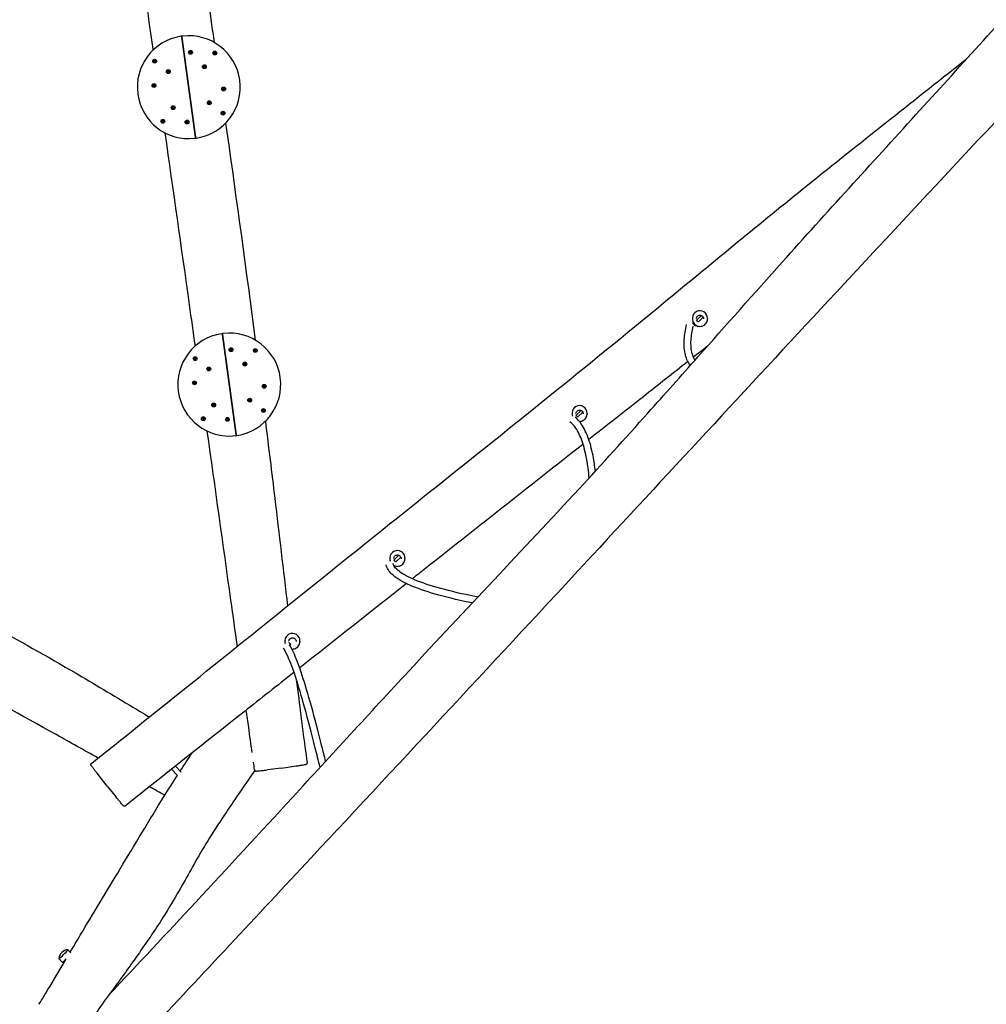
# Model space of a CAD drawing. Units: millimetres. Extents: x -20766 to -7265, y -6914 to 3274.
# Drawn here: x -14997 to -12743, y -5032 to -2735 of the extents above; entities that cross this region are included whole.
import ezdxf

# ---------------------------------------------------------------- set-up
doc = ezdxf.new("R2010")
doc.units = ezdxf.units.MM
doc.layers.add('SW_Toestellen', color=2, linetype='Continuous')

msp = doc.modelspace()

# ---------------------------------------------------------------- linework, layer by layer
at = {"layer": 'SW_Toestellen'}
for p, q in [((-14587.1, -3009.4), (-14619, -2775.6)), ((-14619, -2775.6), (-14587.1, -3009.4)), ((-13428.5, -3430.6), (-13428.6, -3432.4)), ((-13427.3, -3439.5), (-13427.4, -3439.5)), ((-13407.6, -3424.9), (-13418.8, -3435.6)), ((-13403.3, -3429.1), (-13414.7, -3439.9)), ((-13393.5, -3431.9), (-13393.6, -3433.8)), ((-14492.7, -3703), (-14524.5, -3469.2)), ((-14524.5, -3469.2), (-14492.7, -3703)), ((-13688.4, -3646.4), (-13699.6, -3657.1)), ((-13684.1, -3650.6), (-13695.5, -3661.4)), ((-13709.2, -3652.1), (-13709.3, -3653.9)), ((-13674.3, -3653.4), (-13674.3, -3655.2)), ((-14134, -3990), (-14134.1, -3991.8)), ((-14113.2, -3984.3), (-14124.4, -3994.9)), ((-14108.8, -3988.5), (-14120.2, -3999.3)), ((-14099, -3991.3), (-14099.1, -3993.1)), ((-14378.7, -4183.1), (-14378.8, -4184.9)), ((-14343.8, -4184.4), (-14343.8, -4186.2)), ((-14620.5, -4490), (-14633.9, -4475.9)), ((-14386.8, -4480.7), (-14352.6, -4475.7)), ((-14793.3, -4522.9), (-14816.7, -4492.8)), ((-14629.2, -4498.2), (-14643.4, -4483.4)), ((-14386.8, -4480.7), (-14420.6, -4484.9)), ((-14793.3, -4522.9), (-14772.7, -4548.1)), ((-14884.8, -4904.3), (-14878, -4911.3)), ((-14906.4, -4925.1), (-14898.4, -4933.4)), ((-14894.9, -4934.1), (-14898.4, -4933.4)), ((-14792.1, -5013.6), (-14792.2, -5013.5))]:
    msp.add_line(p, q, dxfattribs=at)
for centre in [(-14599, -2811.2), (-14542.5, -2812.9), (-14682.7, -2832), (-14566.7, -2844.8), (-14650.8, -2856.2), (-14684.3, -2888.5), (-14521.8, -2896.6), (-14639.4, -2940.3), (-14555.3, -2928.8), (-14523.4, -2953.1), (-14663.6, -2972.1), (-14607.1, -2973.8), (-14504.6, -3504.8), (-14448.1, -3506.5), (-14588.2, -3525.5), (-14472.3, -3538.3), (-14556.4, -3549.7), (-14589.9, -3582), (-14427.3, -3590.1), (-14460.9, -3622.4), (-14544.9, -3633.8), (-14429, -3646.6), (-14569.2, -3665.7), (-14512.7, -3667.4)]:
    msp.add_circle(centre, 4.45, dxfattribs=at)
for centre, radius, start, end in [((-14603.1, -2892.5), 120, 98.7243, 276.782), ((-14603.1, -2892.5), 120, 96.782, 98.7243), ((-14621, -2775.9), 2, 7.7532, 98.7243), ((-14617, -2775.4), 2, 96.782, 187.7532), ((-14603.1, -2892.5), 120, 278.7243, 96.782), ((-14608.2, -2807.5), 8.2, 333.7039, 341.8024), ((-14600.2, -2811.4), 0.712, 153.7039, 221.8024), ((-14606.9, -2817.4), 8.2, 33.7039, 41.8024), ((-14599.8, -2810.2), 0.712, 93.7039, 161.8024), ((-14599.5, -2812.4), 0.712, 213.7039, 281.8024), ((-14600.3, -2801.3), 8.2, 273.7039, 281.8024), ((-14597.6, -2821.1), 8.2, 93.7039, 101.8024), ((-14598.5, -2810.1), 0.712, 33.7039, 101.8024), ((-14598.2, -2812.2), 0.712, 273.7039, 341.8024), ((-14591.1, -2805.1), 8.2, 213.7039, 221.8024), ((-14589.7, -2815), 8.2, 153.7039, 161.8024), ((-14597.7, -2811.1), 0.712, 333.7039, 41.8024), ((-14543.8, -2812.8), 0.712, 138.7039, 206.8024), ((-14551.7, -2816.8), 8.2, 18.7039, 26.8024), ((-14550.5, -2806.9), 8.2, 318.7039, 326.8024), ((-14543.3, -2813.9), 0.712, 198.7039, 266.8024), ((-14543, -2811.8), 0.712, 78.7039, 146.8024), ((-14543.8, -2822.8), 8.2, 78.7039, 86.8024), ((-14541.3, -2803), 8.2, 258.7039, 266.8024), ((-14542, -2814.1), 0.712, 258.7039, 326.8024), ((-14541.8, -2811.9), 0.712, 18.7039, 86.8024), ((-14534.6, -2819), 8.2, 138.7039, 146.8024), ((-14533.3, -2809.1), 8.2, 198.7039, 206.8024), ((-14541.3, -2813.1), 0.712, 318.7039, 26.8024), ((-14692.6, -2830.7), 8.2, 348.7039, 356.8024), ((-14683.8, -2832.5), 0.712, 168.7039, 236.8024), ((-14683.7, -2831.2), 0.712, 108.7039, 176.8024), ((-14688.7, -2840), 8.2, 48.7039, 56.8024), ((-14686.5, -2822.8), 8.2, 288.7039, 296.8024), ((-14682.8, -2833.3), 0.712, 228.7039, 296.8024), ((-14682.5, -2830.8), 0.712, 48.7039, 116.8024), ((-14678.8, -2841.2), 8.2, 108.7039, 116.8024), ((-14676.6, -2824.1), 8.2, 228.7039, 236.8024), ((-14681.7, -2832.8), 0.712, 288.7039, 356.8024), ((-14681.5, -2831.5), 0.712, 348.7039, 56.8024), ((-14672.8, -2833.3), 8.2, 168.7039, 176.8024), ((-14568, -2844.6), 0.712, 138.7039, 206.8024), ((-14575.9, -2848.6), 8.2, 18.7039, 26.8024), ((-14574.7, -2838.7), 8.2, 318.7039, 326.8024), ((-14567.5, -2845.8), 0.712, 198.7039, 266.8024), ((-14567.2, -2843.6), 0.712, 78.7039, 146.8024), ((-14568, -2854.7), 8.2, 78.7039, 86.8024), ((-14565.5, -2834.9), 8.2, 258.7039, 266.8024), ((-14566.3, -2845.9), 0.712, 258.7039, 326.8024), ((-14566, -2843.8), 0.712, 18.7039, 86.8024), ((-14558.8, -2850.8), 8.2, 138.7039, 146.8024), ((-14557.5, -2840.9), 8.2, 198.7039, 206.8024), ((-14565.5, -2844.9), 0.712, 318.7039, 26.8024), ((-14660.7, -2855), 8.2, 348.7039, 356.8024), ((-14652, -2856.7), 0.712, 168.7039, 236.8024), ((-14651.8, -2855.5), 0.712, 108.7039, 176.8024), ((-14656.9, -2864.2), 8.2, 48.7039, 56.8024), ((-14654.7, -2847), 8.2, 288.7039, 296.8024), ((-14651, -2857.5), 0.712, 228.7039, 296.8024), ((-14650.7, -2855), 0.712, 48.7039, 116.8024), ((-14647, -2865.4), 8.2, 108.7039, 116.8024), ((-14644.8, -2848.3), 8.2, 228.7039, 236.8024), ((-14649.8, -2857), 0.712, 288.7039, 356.8024), ((-14649.7, -2855.7), 0.712, 348.7039, 56.8024), ((-14640.9, -2857.5), 8.2, 168.7039, 176.8024), ((-14685.5, -2888), 0.712, 123.7039, 191.8024), ((-14694.2, -2889.8), 8.2, 3.7039, 11.8024), ((-14685.3, -2889.2), 0.712, 183.7039, 251.8024), ((-14690.5, -2880.6), 8.2, 303.7039, 311.8024), ((-14688.1, -2897.7), 8.2, 63.7039, 71.8024), ((-14684.5, -2887.2), 0.712, 63.7039, 131.8024), ((-14684.2, -2889.7), 0.712, 243.7039, 311.8024), ((-14680.6, -2879.2), 8.2, 243.7039, 251.8024), ((-14678.2, -2896.4), 8.2, 123.7039, 131.8024), ((-14683.4, -2887.7), 0.712, 3.7039, 71.8024), ((-14683.2, -2888.9), 0.712, 303.7039, 11.8024), ((-14674.5, -2887.1), 8.2, 183.7039, 191.8024), ((-14522.9, -2896.1), 0.712, 123.7039, 191.8024), ((-14531.7, -2897.9), 8.2, 3.7039, 11.8024), ((-14522.8, -2897.4), 0.712, 183.7039, 251.8024), ((-14527.9, -2888.7), 8.2, 303.7039, 311.8024), ((-14525.5, -2905.8), 8.2, 63.7039, 71.8024), ((-14521.9, -2895.4), 0.712, 63.7039, 131.8024), ((-14521.6, -2897.8), 0.712, 243.7039, 311.8024), ((-14518, -2887.4), 8.2, 243.7039, 251.8024), ((-14515.6, -2904.5), 8.2, 123.7039, 131.8024), ((-14520.8, -2895.8), 0.712, 3.7039, 71.8024), ((-14520.6, -2897.1), 0.712, 303.7039, 11.8024), ((-14511.9, -2895.3), 8.2, 183.7039, 191.8024), ((-14647.3, -2934.3), 8.2, 318.7039, 326.8024), ((-14639.9, -2939.1), 0.712, 78.7039, 146.8024), ((-14638.1, -2930.4), 8.2, 258.7039, 266.8024), ((-14638.6, -2939.3), 0.712, 18.7039, 86.8024), ((-14630.2, -2936.4), 8.2, 198.7039, 206.8024), ((-14565.2, -2927.6), 8.2, 348.7039, 356.8024), ((-14556.5, -2929.3), 0.712, 168.7039, 236.8024), ((-14556.3, -2928.1), 0.712, 108.7039, 176.8024), ((-14561.3, -2936.8), 8.2, 48.7039, 56.8024), ((-14559.2, -2919.6), 8.2, 288.7039, 296.8024), ((-14555.4, -2930.1), 0.712, 228.7039, 296.8024), ((-14555.1, -2927.6), 0.712, 48.7039, 116.8024), ((-14551.4, -2938.1), 8.2, 108.7039, 116.8024), ((-14549.2, -2920.9), 8.2, 228.7039, 236.8024), ((-14554.3, -2929.6), 0.712, 288.7039, 356.8024), ((-14554.1, -2928.4), 0.712, 348.7039, 56.8024), ((-14545.4, -2930.1), 8.2, 168.7039, 176.8024), ((-14640.6, -2940.1), 0.712, 138.7039, 206.8024), ((-14648.6, -2944.2), 8.2, 18.7039, 26.8024), ((-14640.1, -2941.3), 0.712, 198.7039, 266.8024), ((-14640.6, -2950.2), 8.2, 78.7039, 86.8024), ((-14638.9, -2941.5), 0.712, 258.7039, 326.8024), ((-14631.4, -2946.3), 8.2, 138.7039, 146.8024), ((-14638.1, -2940.5), 0.712, 318.7039, 26.8024), ((-14533.4, -2951.8), 8.2, 348.7039, 356.8024), ((-14524.6, -2953.5), 0.712, 168.7039, 236.8024), ((-14524.5, -2952.3), 0.712, 108.7039, 176.8024), ((-14529.5, -2961), 8.2, 48.7039, 56.8024), ((-14527.3, -2943.9), 8.2, 288.7039, 296.8024), ((-14523.6, -2954.3), 0.712, 228.7039, 296.8024), ((-14523.3, -2951.8), 0.712, 48.7039, 116.8024), ((-14519.6, -2962.3), 8.2, 108.7039, 116.8024), ((-14517.4, -2945.1), 8.2, 228.7039, 236.8024), ((-14522.4, -2953.8), 0.712, 288.7039, 356.8024), ((-14522.3, -2952.6), 0.712, 348.7039, 56.8024), ((-14513.5, -2954.3), 8.2, 168.7039, 176.8024), ((-14664.8, -2972), 0.712, 138.7039, 206.8024), ((-14672.8, -2976), 8.2, 18.7039, 26.8024), ((-14671.5, -2966.1), 8.2, 318.7039, 326.8024), ((-14664.3, -2973.1), 0.712, 198.7039, 266.8024), ((-14664.1, -2971), 0.712, 78.7039, 146.8024), ((-14664.8, -2982), 8.2, 78.7039, 86.8024), ((-14662.3, -2962.2), 8.2, 258.7039, 266.8024), ((-14663.1, -2973.3), 0.712, 258.7039, 326.8024), ((-14662.8, -2971.1), 0.712, 18.7039, 86.8024), ((-14655.6, -2978.2), 8.2, 138.7039, 146.8024), ((-14654.4, -2968.3), 8.2, 198.7039, 206.8024), ((-14662.3, -2972.3), 0.712, 318.7039, 26.8024), ((-14608.4, -2974), 0.712, 153.7039, 221.8024), ((-14616.4, -2970), 8.2, 333.7039, 341.8024), ((-14615, -2979.9), 8.2, 33.7039, 41.8024), ((-14607.9, -2972.8), 0.712, 93.7039, 161.8024), ((-14607.6, -2975), 0.712, 213.7039, 281.8024), ((-14608.5, -2963.9), 8.2, 273.7039, 281.8024), ((-14605.8, -2983.7), 8.2, 93.7039, 101.8024), ((-14606.6, -2972.7), 0.712, 33.7039, 101.8024), ((-14606.4, -2974.8), 0.712, 273.7039, 341.8024), ((-14599.2, -2967.7), 8.2, 213.7039, 221.8024), ((-14597.9, -2977.6), 8.2, 153.7039, 161.8024), ((-14605.9, -2973.7), 0.712, 333.7039, 41.8024), ((-14589.1, -3009.7), 2, 276.782, 7.7532), ((-14603.1, -2892.5), 120, 276.782, 278.7243), ((-14585.2, -3009.2), 2, 187.7532, 278.7243), ((-14508.6, -3586.1), 120, 98.7243, 276.782), ((-14508.6, -3586.1), 120, 96.782, 98.7243), ((-14526.5, -3469.4), 2, 7.7532, 98.7243), ((-14522.6, -3468.9), 2, 96.782, 187.7532), ((-14508.6, -3586.1), 120, 278.7243, 96.782), ((-14505.8, -3504.9), 0.712, 153.7039, 221.8024), ((-14513.8, -3501), 8.2, 333.7039, 341.8024), ((-14512.5, -3510.9), 8.2, 33.7039, 41.8024), ((-14505.3, -3503.8), 0.712, 93.7039, 161.8024), ((-14505, -3505.9), 0.712, 213.7039, 281.8024), ((-14505.9, -3494.9), 8.2, 273.7039, 281.8024), ((-14503.2, -3514.7), 8.2, 93.7039, 101.8024), ((-14504.1, -3503.6), 0.712, 33.7039, 101.8024), ((-14503.8, -3505.8), 0.712, 273.7039, 341.8024), ((-14496.7, -3498.7), 8.2, 213.7039, 221.8024), ((-14495.3, -3508.5), 8.2, 153.7039, 161.8024), ((-14503.3, -3504.6), 0.712, 333.7039, 41.8024), ((-14449.4, -3506.3), 0.712, 138.7039, 206.8024), ((-14457.3, -3510.3), 8.2, 18.7039, 26.8024), ((-14456.1, -3500.4), 8.2, 318.7039, 326.8024), ((-14448.9, -3507.5), 0.712, 198.7039, 266.8024), ((-14448.6, -3505.3), 0.712, 78.7039, 146.8024), ((-14449.4, -3516.4), 8.2, 78.7039, 86.8024), ((-14446.8, -3496.6), 8.2, 258.7039, 266.8024), ((-14447.6, -3507.6), 0.712, 258.7039, 326.8024), ((-14447.3, -3505.5), 0.712, 18.7039, 86.8024), ((-14440.2, -3512.5), 8.2, 138.7039, 146.8024), ((-14438.9, -3502.6), 8.2, 198.7039, 206.8024), ((-14446.9, -3506.6), 0.712, 318.7039, 26.8024), ((-14598.1, -3524.3), 8.2, 348.7039, 356.8024), ((-14589.4, -3526), 0.712, 168.7039, 236.8024), ((-14589.2, -3524.8), 0.712, 108.7039, 176.8024), ((-14594.3, -3533.5), 8.2, 48.7039, 56.8024), ((-14592.1, -3516.3), 8.2, 288.7039, 296.8024), ((-14588.4, -3526.8), 0.712, 228.7039, 296.8024), ((-14588.1, -3524.3), 0.712, 48.7039, 116.8024), ((-14584.4, -3534.7), 8.2, 108.7039, 116.8024), ((-14582.2, -3517.6), 8.2, 228.7039, 236.8024), ((-14587.2, -3526.3), 0.712, 288.7039, 356.8024), ((-14587.1, -3525), 0.712, 348.7039, 56.8024), ((-14578.3, -3526.8), 8.2, 168.7039, 176.8024), ((-14472.8, -3537.1), 0.712, 78.7039, 146.8024), ((-14471.1, -3528.4), 8.2, 258.7039, 266.8024), ((-14566.3, -3548.5), 8.2, 348.7039, 356.8024), ((-14557.6, -3550.2), 0.712, 168.7039, 236.8024), ((-14557.4, -3549), 0.712, 108.7039, 176.8024), ((-14562.4, -3557.7), 8.2, 48.7039, 56.8024), ((-14560.3, -3540.5), 8.2, 288.7039, 296.8024), ((-14556.5, -3551), 0.712, 228.7039, 296.8024), ((-14556.2, -3548.5), 0.712, 48.7039, 116.8024), ((-14552.5, -3558.9), 8.2, 108.7039, 116.8024), ((-14550.3, -3541.8), 8.2, 228.7039, 236.8024), ((-14555.4, -3550.5), 0.712, 288.7039, 356.8024), ((-14555.2, -3549.3), 0.712, 348.7039, 56.8024), ((-14546.5, -3551), 8.2, 168.7039, 176.8024), ((-14473.6, -3538.1), 0.712, 138.7039, 206.8024), ((-14481.5, -3542.2), 8.2, 18.7039, 26.8024), ((-14480.3, -3532.3), 8.2, 318.7039, 326.8024), ((-14473.1, -3539.3), 0.712, 198.7039, 266.8024), ((-14473.6, -3548.2), 8.2, 78.7039, 86.8024), ((-14471.8, -3539.5), 0.712, 258.7039, 326.8024), ((-14471.6, -3537.3), 0.712, 18.7039, 86.8024), ((-14464.4, -3544.3), 8.2, 138.7039, 146.8024), ((-14463.1, -3534.4), 8.2, 198.7039, 206.8024), ((-14471.1, -3538.5), 0.712, 318.7039, 26.8024), ((-14591.1, -3581.5), 0.712, 123.7039, 191.8024), ((-14599.8, -3583.3), 8.2, 3.7039, 11.8024), ((-14596, -3574.1), 8.2, 303.7039, 311.8024), ((-14590.1, -3580.7), 0.712, 63.7039, 131.8024), ((-14586.1, -3572.8), 8.2, 243.7039, 251.8024), ((-14588.9, -3581.2), 0.712, 3.7039, 71.8024), ((-14588.8, -3582.5), 0.712, 303.7039, 11.8024), ((-14580, -3580.6), 8.2, 183.7039, 191.8024), ((-14590.9, -3582.8), 0.712, 183.7039, 251.8024), ((-14593.7, -3591.2), 8.2, 63.7039, 71.8024), ((-14589.8, -3583.2), 0.712, 243.7039, 311.8024), ((-14583.8, -3589.9), 8.2, 123.7039, 131.8024), ((-14428.5, -3589.7), 0.712, 123.7039, 191.8024), ((-14437.2, -3591.5), 8.2, 3.7039, 11.8024), ((-14428.3, -3590.9), 0.712, 183.7039, 251.8024), ((-14433.4, -3582.2), 8.2, 303.7039, 311.8024), ((-14431.1, -3599.4), 8.2, 63.7039, 71.8024), ((-14427.5, -3588.9), 0.712, 63.7039, 131.8024), ((-14427.2, -3591.4), 0.712, 243.7039, 311.8024), ((-14423.6, -3580.9), 8.2, 243.7039, 251.8024), ((-14421.2, -3598), 8.2, 123.7039, 131.8024), ((-14426.3, -3589.4), 0.712, 3.7039, 71.8024), ((-14426.2, -3590.6), 0.712, 303.7039, 11.8024), ((-14417.4, -3588.8), 8.2, 183.7039, 191.8024), ((-14470.8, -3621.1), 8.2, 348.7039, 356.8024), ((-14462, -3622.9), 0.712, 168.7039, 236.8024), ((-14461.9, -3621.6), 0.712, 108.7039, 176.8024), ((-14466.9, -3630.3), 8.2, 48.7039, 56.8024), ((-14464.7, -3613.2), 8.2, 288.7039, 296.8024), ((-14461, -3623.6), 0.712, 228.7039, 296.8024), ((-14460.7, -3621.1), 0.712, 48.7039, 116.8024), ((-14457, -3631.6), 8.2, 108.7039, 116.8024), ((-14454.8, -3614.4), 8.2, 228.7039, 236.8024), ((-14459.9, -3623.1), 0.712, 288.7039, 356.8024), ((-14459.7, -3621.9), 0.712, 348.7039, 56.8024), ((-14451, -3623.6), 8.2, 168.7039, 176.8024), ((-14546.2, -3633.7), 0.712, 138.7039, 206.8024), ((-14554.1, -3637.7), 8.2, 18.7039, 26.8024), ((-14552.9, -3627.8), 8.2, 318.7039, 326.8024), ((-14545.7, -3634.8), 0.712, 198.7039, 266.8024), ((-14545.4, -3632.7), 0.712, 78.7039, 146.8024), ((-14546.2, -3643.7), 8.2, 78.7039, 86.8024), ((-14543.7, -3623.9), 8.2, 258.7039, 266.8024), ((-14544.5, -3635), 0.712, 258.7039, 326.8024), ((-14544.2, -3632.8), 0.712, 18.7039, 86.8024), ((-14537, -3639.9), 8.2, 138.7039, 146.8024), ((-14535.7, -3630), 8.2, 198.7039, 206.8024), ((-14543.7, -3634), 0.712, 318.7039, 26.8024), ((-14438.9, -3645.3), 8.2, 348.7039, 356.8024), ((-14430.2, -3647.1), 0.712, 168.7039, 236.8024), ((-14430, -3645.8), 0.712, 108.7039, 176.8024), ((-14435.1, -3654.5), 8.2, 48.7039, 56.8024), ((-14432.9, -3637.4), 8.2, 288.7039, 296.8024), ((-14429.2, -3647.8), 0.712, 228.7039, 296.8024), ((-14428.9, -3645.3), 0.712, 48.7039, 116.8024), ((-14425.2, -3655.8), 8.2, 108.7039, 116.8024), ((-14423, -3638.6), 8.2, 228.7039, 236.8024), ((-14428, -3647.3), 0.712, 288.7039, 356.8024), ((-14427.9, -3646.1), 0.712, 348.7039, 56.8024), ((-14419.1, -3647.8), 8.2, 168.7039, 176.8024), ((-14570.4, -3665.5), 0.712, 138.7039, 206.8024), ((-14578.4, -3669.5), 8.2, 18.7039, 26.8024), ((-14577.1, -3659.6), 8.2, 318.7039, 326.8024), ((-14569.9, -3666.7), 0.712, 198.7039, 266.8024), ((-14569.6, -3664.5), 0.712, 78.7039, 146.8024), ((-14570.4, -3675.6), 8.2, 78.7039, 86.8024), ((-14567.9, -3655.8), 8.2, 258.7039, 266.8024), ((-14568.7, -3666.8), 0.712, 258.7039, 326.8024), ((-14568.4, -3664.7), 0.712, 18.7039, 86.8024), ((-14561.2, -3671.7), 8.2, 138.7039, 146.8024), ((-14559.9, -3661.8), 8.2, 198.7039, 206.8024), ((-14567.9, -3665.8), 0.712, 318.7039, 26.8024), ((-14513.9, -3667.5), 0.712, 153.7039, 221.8024), ((-14521.9, -3663.6), 8.2, 333.7039, 341.8024), ((-14520.6, -3673.5), 8.2, 33.7039, 41.8024), ((-14513.5, -3666.4), 0.712, 93.7039, 161.8024), ((-14513.2, -3668.5), 0.712, 213.7039, 281.8024), ((-14514, -3657.5), 8.2, 273.7039, 281.8024), ((-14511.4, -3677.2), 8.2, 93.7039, 101.8024), ((-14512.2, -3666.2), 0.712, 33.7039, 101.8024), ((-14511.9, -3668.3), 0.712, 273.7039, 341.8024), ((-14504.8, -3661.2), 8.2, 213.7039, 221.8024), ((-14503.5, -3671.1), 8.2, 153.7039, 161.8024), ((-14511.5, -3667.2), 0.712, 333.7039, 41.8024), ((-14494.7, -3703.2), 2, 276.782, 7.7532), ((-14508.6, -3586.1), 120, 276.782, 278.7243), ((-14490.7, -3702.7), 2, 187.7532, 278.7243), ((-14883.3, -4927.4), 23.2, 93.7865, 173.9864)]:
    msp.add_arc(centre, radius, start, end, dxfattribs=at)
for centre, major_axis, ratio, start_param, end_param in [((-13411, -3431.3), (17.5, -0.7), 0.994741, 0, 3.141593), ((-13425.3, -3445.8), (-2.28, 2.4), 0.073567, 0.143691, 2.997901), ((-13423.2, -3443.9), (-4.14, 4.35), 0.073567, 6.283179, 6.779925), ((-13691.7, -3652.7), (17.5, -0.7), 0.994741, 0, 3.141593), ((-14116.5, -3990.6), (17.5, -0.7), 0.994741, 0, 3.141593), ((-14361.3, -4183.8), (17.5, -0.7), 0.994741, 0, 3.141593), ((-14895.6, -4914.7), (10.8, 10.4), 0.071259, 3.057171, 6.367607), ((-14887.6, -4923), (-10.8, -10.4), 0.071259, 0, 1.380883), ((-14885.5, -4925.1), (-9.37, -9.01), 0.071259, 0.047645, 0.487375)]:
    msp.add_ellipse(centre, major_axis=major_axis, ratio=ratio, start_param=start_param, end_param=end_param, dxfattribs=at)
for points, knots in [([(-11718.2, -1901.1), (-11741, -1925.2), (-11763.8, -1949.4), (-11854.7, -2046), (-11922.8, -2118.6), (-12150.7, -2361.9), (-12310.3, -2532.8), (-12678.3, -2926), (-12886.4, -3148.3), (-13283.6, -3575.7), (-13473.1, -3780.5), (-13880.5, -4220.4), (-14099, -4455.3), (-14444.6, -4825.8), (-14571.6, -4961.8), (-14698.7, -5097.7)], [0, 0, 0, 0, 10.000006, 10.000006, 40.000105, 40.000105, 110.450919, 110.450919, 202.220577, 202.220577, 286.384348, 286.384348, 383.129106, 383.129106, 439.275579, 439.275579, 439.275579, 439.275579]), ([(-14789.2, -5009.5), (-14721.4, -4937.6), (-14653.9, -4865.5), (-14511.3, -4711.9), (-14436.3, -4630.5), (-14271, -4450.7), (-14180.8, -4352.4), (-13958.9, -4112.3), (-13825.1, -3971.9), (-13638.9, -3770.8), (-13585.6, -3711.9), (-13493.6, -3609.1), (-13454.7, -3565.4), (-13350.3, -3447.8), (-13284.9, -3374), (-13115.8, -3185.1), (-13011.4, -3070.9), (-12808.6, -2848.1), (-12710.2, -2739.4), (-12482.7, -2488.5), (-12353.2, -2346.6), (-12184.2, -2167.8), (-12147, -2128.7), (-12109.7, -2089.6)], [10.275803, 10.275803, 10.275803, 10.275803, 40.001691, 40.001691, 73.430835, 73.430835, 113.71538, 113.71538, 172.089781, 172.089781, 195.967738, 195.967738, 213.635325, 213.635325, 243.422942, 243.422942, 290.171025, 290.171025, 334.490235, 334.490235, 392.456071, 392.456071, 408.757501, 408.757501, 408.757501, 408.757501]), ([(-14614.6, -2285.8), (-14612.4, -2302.1), (-14610.1, -2318.5), (-14589.2, -2470.2), (-14570.1, -2605.5), (-14548.5, -2756.5), (-14546.2, -2772.3), (-14544, -2788.1)], [139.069198, 139.069198, 139.069198, 139.069198, 144.018505, 144.018505, 185.018, 185.018, 189.803309, 189.803309, 189.803309, 189.803309]), ([(-14685.9, -2805.7), (-14686, -2804.9), (-14686.1, -2804), (-14710.1, -2636.8), (-14733.4, -2470.2), (-14756.2, -2303.6)], [169.647427, 169.647427, 169.647427, 169.647427, 169.895419, 169.895419, 220.341326, 220.341326, 220.341326, 220.341326]), ([(-14830.5, -4469.8), (-14804.4, -4449), (-14778.3, -4428.2), (-14674.2, -4345), (-14596.3, -4282.3), (-14354.8, -4087.9), (-14191.2, -3956.2), (-13849.4, -3683.3), (-13672.1, -3541), (-13388.5, -3307.1), (-13280.3, -3217.7), (-13050.9, -3032.8), (-12929.7, -2937.4), (-12801.8, -2836.2), (-12794.9, -2830.6), (-12787.9, -2825.1)], [0, 0, 0, 0, 10.00001, 10.00001, 40.000084, 40.000084, 103.011461, 103.011461, 171.206946, 171.206946, 213.333831, 213.333831, 259.61401, 259.61401, 262.289529, 262.289529, 262.289529, 262.289529]), ([(-14517.2, -2976.3), (-14516.2, -2983.4), (-14515.2, -2990.4), (-14491.4, -3158.9), (-14469.1, -3320.4), (-14448.4, -3482.3)], [208.837165, 208.837165, 208.837165, 208.837165, 210.967991, 210.967991, 259.922855, 259.922855, 259.922855, 259.922855]), ([(-14587.8, -3495.9), (-14592.3, -3463.9), (-14596.8, -3432), (-14620.1, -3266.4), (-14639.1, -3132.8), (-14658.1, -2999.1)], [99.922654, 99.922654, 99.922654, 99.922654, 109.605816, 109.605816, 150.102081, 150.102081, 150.102081, 150.102081]), ([(-13428.6, -3432.4), (-13428.6, -3434.3), (-13428.4, -3436.1), (-13427.4, -3439.7), (-13426.5, -3441.4), (-13424.4, -3444.5), (-13423.1, -3445.8), (-13420.2, -3448.1), (-13418.5, -3449), (-13415, -3450.2), (-13413.1, -3450.5), (-13409.4, -3450.5), (-13407.5, -3450.2), (-13403.9, -3449.1), (-13402.2, -3448.3), (-13399.2, -3446.1), (-13397.9, -3444.7), (-13395.7, -3441.7), (-13394.9, -3440), (-13393.9, -3436.8), (-13393.6, -3435.3), (-13393.6, -3433.8)], [0.769461, 0.769461, 0.769461, 0.769461, 1.089096, 1.089096, 1.408804, 1.408804, 1.728702, 1.728702, 2.048828, 2.048828, 2.36913, 2.36913, 2.68949, 2.68949, 3.009768, 3.009768, 3.329853, 3.329853, 3.649711, 3.649711, 3.911054, 3.911054, 3.911054, 3.911054]), ([(-13427.4, -3439.6), (-13427.6, -3440), (-13427.7, -3440.4), (-13427.8, -3441.2), (-13427.8, -3441.5), (-13427.8, -3442.1), (-13427.8, -3442.3), (-13427.7, -3442.7), (-13427.7, -3442.9), (-13427.6, -3443.2), (-13427.6, -3443.3), (-13427.5, -3443.5)], [4.1995754, 4.1995754, 4.1995754, 4.1995754, 4.2214387, 4.2214387, 4.2433021, 4.2433021, 4.2651654, 4.2651654, 4.2870287, 4.2870287, 4.3088921, 4.3088921, 4.3088921, 4.3088921]), ([(-13419.5, -3432.3), (-13419.5, -3431.4), (-13419.3, -3430.5), (-13418.7, -3428.8), (-13418.2, -3428), (-13417.1, -3426.6), (-13416.4, -3426), (-13414.9, -3425), (-13414, -3424.7), (-13412.3, -3424.2), (-13411.4, -3424.2), (-13409.6, -3424.3), (-13408.7, -3424.5), (-13407, -3425.2), (-13406.2, -3425.6), (-13404.8, -3426.8), (-13404.2, -3427.5), (-13403.3, -3429), (-13403, -3429.9), (-13402.6, -3431.5), (-13402.5, -3432.2), (-13402.6, -3432.9)], [5.513724, 5.513724, 5.513724, 5.513724, 5.836322, 5.836322, 6.158379, 6.158379, 6.479064, 6.479064, 6.798147, 6.798147, 7.116032, 7.116032, 7.433537, 7.433537, 7.751602, 7.751602, 8.07098, 8.07098, 8.39196, 8.39196, 8.655317, 8.655317, 8.655317, 8.655317]), ([(-13414.7, -3439.9), (-13414.7, -3439.9), (-13414.8, -3439.9), (-13415.1, -3439.9), (-13415.3, -3439.8), (-13415.8, -3439.6), (-13416, -3439.4), (-13416.6, -3439), (-13416.9, -3438.7), (-13417.4, -3438.1), (-13417.7, -3437.8), (-13418.1, -3437.2), (-13418.3, -3436.9), (-13418.6, -3436.4), (-13418.7, -3436.1), (-13418.8, -3435.7), (-13418.9, -3435.6), (-13418.9, -3435.6), (-13418.8, -3435.6), (-13418.8, -3435.6)], [0.0171207, 0.0171207, 0.0171207, 0.0171207, 0.1141114, 0.1141114, 0.2282227, 0.2282227, 0.3422666, 0.3422666, 0.4563105, 0.4563105, 0.5703544, 0.5703544, 0.6843983, 0.6843983, 0.7985097, 0.7985097, 0.9126211, 0.9126211, 0.9379502, 0.9379502, 0.9379502, 0.9379502]), ([(-13433.9, -3541.9), (-13438.8, -3534.7), (-13442.4, -3526.6), (-13447.6, -3506.6), (-13448.5, -3494.4), (-13447.1, -3470.1), (-13445.3, -3458.5), (-13442.3, -3446)], [1.50946258, 1.50946258, 1.50946258, 1.50946258, 1.53902647, 1.53902647, 1.57549889, 1.57549889, 1.60488867, 1.60488867, 1.60488867, 1.60488867]), ([(-13422.8, -3529.4), (-13425.6, -3524.7), (-13427.7, -3519.5), (-13431.6, -3504.6), (-13432.5, -3494), (-13431.2, -3472.2), (-13429.5, -3461.5), (-13426.8, -3449.9)], [1.5153206, 1.5153206, 1.5153206, 1.5153206, 1.53902647, 1.53902647, 1.57549889, 1.57549889, 1.60469682, 1.60469682, 1.60469682, 1.60469682]), ([(-13423, -3448.2), (-13422.9, -3448.3), (-13422.8, -3448.3), (-13422.5, -3448.4), (-13422.3, -3448.4), (-13421.9, -3448.5), (-13421.6, -3448.5), (-13421.1, -3448.6), (-13420.8, -3448.6), (-13420.1, -3448.5), (-13419.8, -3448.4), (-13419.5, -3448.4)], [0.879917, 0.879917, 0.879917, 0.879917, 0.9017803, 0.9017803, 0.9236437, 0.9236437, 0.945507, 0.945507, 0.9673703, 0.9673703, 0.9833134, 0.9833134, 0.9833134, 0.9833134]), ([(-13439.3, -3532.6), (-13473.9, -3559.8), (-13508.5, -3587.1), (-13585.4, -3647.7), (-13627.8, -3681.1), (-13670.2, -3714.5)], [211.980533, 211.980533, 211.980533, 211.980533, 225.199746, 225.199746, 241.395492, 241.395492, 241.395492, 241.395492]), ([(-13700.3, -3653.8), (-13700.3, -3652.9), (-13700.1, -3652), (-13699.4, -3650.3), (-13699, -3649.5), (-13697.8, -3648.1), (-13697.1, -3647.5), (-13695.6, -3646.5), (-13694.8, -3646.2), (-13693, -3645.7), (-13692.1, -3645.6), (-13690.3, -3645.8), (-13689.4, -3646), (-13687.7, -3646.6), (-13687, -3647.1), (-13685.6, -3648.3), (-13685, -3649), (-13684.1, -3650.5), (-13683.7, -3651.4), (-13683.3, -3653), (-13683.3, -3653.7), (-13683.3, -3654.4)], [5.513724, 5.513724, 5.513724, 5.513724, 5.836322, 5.836322, 6.158379, 6.158379, 6.479064, 6.479064, 6.798147, 6.798147, 7.116032, 7.116032, 7.433537, 7.433537, 7.751602, 7.751602, 8.07098, 8.07098, 8.39196, 8.39196, 8.655317, 8.655317, 8.655317, 8.655317]), ([(-14424.5, -3671.6), (-14417.1, -3731.5), (-14409.8, -3791.4), (-14392.5, -3935), (-14382.7, -4018.7), (-14372.8, -4102.4)], [279.009908, 279.009908, 279.009908, 279.009908, 297.111905, 297.111905, 322.395396, 322.395396, 322.395396, 322.395396]), ([(-13669.4, -3803.7), (-13670.8, -3788.2), (-13672.7, -3773.9), (-13678, -3744.7), (-13681.6, -3730.4), (-13690.2, -3706.1), (-13695.1, -3696), (-13704.8, -3681.6), (-13709.4, -3676.6), (-13714.3, -3672.8)], [1.5160301, 1.5160301, 1.5160301, 1.5160301, 1.5445946, 1.5445946, 1.5804223, 1.5804223, 1.61625, 1.61625, 1.6445604, 1.6445604, 1.6445604, 1.6445604]), ([(-13709.3, -3653.9), (-13709.4, -3655.8), (-13709.1, -3657.6), (-13708.6, -3659.6), (-13708.5, -3659.7), (-13708.5, -3659.9)], [0.769461, 0.769461, 0.769461, 0.769461, 1.0890959, 1.0890959, 1.1155953, 1.1155953, 1.1155953, 1.1155953]), ([(-13655, -3788), (-13656.2, -3777.4), (-13657.6, -3767.5), (-13662.3, -3741.2), (-13666.1, -3726.1), (-13675.4, -3699.7), (-13680.9, -3688.4), (-13691.8, -3672.3), (-13696.9, -3666.5), (-13702.4, -3661.8)], [1.5247811, 1.5247811, 1.5247811, 1.5247811, 1.5445946, 1.5445946, 1.5804223, 1.5804223, 1.61625, 1.61625, 1.6416093, 1.6416093, 1.6416093, 1.6416093]), ([(-13695.5, -3661.4), (-13695.5, -3661.4), (-13695.6, -3661.4), (-13695.8, -3661.3), (-13696, -3661.3), (-13696.5, -3661), (-13696.8, -3660.9), (-13697.4, -3660.4), (-13697.7, -3660.2), (-13698.2, -3659.6), (-13698.5, -3659.3), (-13698.9, -3658.7), (-13699.1, -3658.4), (-13699.3, -3657.8), (-13699.4, -3657.6), (-13699.6, -3657.2), (-13699.6, -3657.1), (-13699.6, -3657.1), (-13699.6, -3657.1), (-13699.6, -3657)], [0.0171207, 0.0171207, 0.0171207, 0.0171207, 0.1141114, 0.1141114, 0.2282227, 0.2282227, 0.3422666, 0.3422666, 0.4563105, 0.4563105, 0.5703544, 0.5703544, 0.6843983, 0.6843983, 0.7985097, 0.7985097, 0.9126211, 0.9126211, 0.9379502, 0.9379502, 0.9379502, 0.9379502]), ([(-13692.5, -3672), (-13692.3, -3672), (-13692.1, -3672), (-13690.1, -3672), (-13688.2, -3671.7), (-13684.7, -3670.6), (-13683, -3669.7), (-13680, -3667.5), (-13678.6, -3666.2), (-13676.5, -3663.2), (-13675.6, -3661.5), (-13674.6, -3658.3), (-13674.4, -3656.8), (-13674.3, -3655.2)], [2.33897, 2.33897, 2.33897, 2.33897, 2.36913, 2.36913, 2.68949, 2.68949, 3.009768, 3.009768, 3.329853, 3.329853, 3.649711, 3.649711, 3.911054, 3.911054, 3.911054, 3.911054]), ([(-15915.6, -3676.1), (-15903.6, -3682.8), (-15891.5, -3689.5), (-15811.3, -3734.2), (-15743.2, -3772.3), (-15579.9, -3864.2), (-15484.9, -3918.4), (-15316.4, -4011.8), (-15242.8, -4051.6), (-15131.7, -4111.3), (-15094, -4131.5), (-14988.2, -4189.2), (-14920.4, -4227.5), (-14807.4, -4293.9), (-14761.8, -4321.2), (-14709.3, -4353), (-14702.3, -4357.4), (-14695.2, -4361.7)], [36.231744, 36.231744, 36.231744, 36.231744, 40.382832, 40.382832, 63.775387, 63.775387, 96.64441, 96.64441, 121.678045, 121.678045, 134.528922, 134.528922, 157.890935, 157.890935, 173.82836, 173.82836, 176.319759, 176.319759, 176.319759, 176.319759]), ([(-14489.8, -4196.6), (-14494.8, -4160.7), (-14499.8, -4124.9), (-14523.2, -3957.6), (-14541.5, -3826.1), (-14560, -3694.5)], [29.137014, 29.137014, 29.137014, 29.137014, 40.000069, 40.000069, 79.858202, 79.858202, 79.858202, 79.858202]), ([(-13683.6, -3725.1), (-13809.8, -3824.5), (-13935.9, -3924.1), (-14068.5, -4028.8), (-14075.1, -4034), (-14081.7, -4039.2)], [243.099977, 243.099977, 243.099977, 243.099977, 291.307429, 291.307429, 293.814858, 293.814858, 293.814858, 293.814858]), ([(-14814.6, -4457.2), (-14847.2, -4439), (-14879.8, -4420.8), (-14992.7, -4357.9), (-15073.1, -4313.1), (-15240.3, -4221.2), (-15327.2, -4174.1), (-15481.5, -4087.6), (-15549.3, -4048.8), (-15680.4, -3974.4), (-15743.8, -3938.9), (-15865.4, -3871.7), (-15923.4, -3839.8), (-16008.6, -3793.2), (-16035.6, -3778.5), (-16062.7, -3763.8)], [28.811787, 28.811787, 28.811787, 28.811787, 40.003476, 40.003476, 67.615683, 67.615683, 97.242753, 97.242753, 120.712825, 120.712825, 142.54969, 142.54969, 162.411107, 162.411107, 171.655259, 171.655259, 171.655259, 171.655259]), ([(-14134.1, -3991.8), (-14134.1, -3993.7), (-14133.9, -3995.5), (-14133.3, -3997.6), (-14133.2, -3998), (-14133.1, -3998.3)], [0.769461, 0.769461, 0.769461, 0.769461, 1.0890959, 1.0890959, 1.148358, 1.148358, 1.148358, 1.148358]), ([(-14125.7, -4007.3), (-14124.6, -4008), (-14123.4, -4008.5), (-14120.5, -4009.5), (-14118.6, -4009.9), (-14114.9, -4009.9), (-14113, -4009.6), (-14109.4, -4008.5), (-14107.8, -4007.6), (-14104.7, -4005.4), (-14103.4, -4004.1), (-14101.2, -4001.1), (-14100.4, -3999.4), (-14099.4, -3996.2), (-14099.1, -3994.6), (-14099.1, -3993.1)], [1.828599, 1.828599, 1.828599, 1.828599, 2.048828, 2.048828, 2.36913, 2.36913, 2.68949, 2.68949, 3.009768, 3.009768, 3.329853, 3.329853, 3.649711, 3.649711, 3.911054, 3.911054, 3.911054, 3.911054]), ([(-14125.1, -3991.7), (-14125, -3990.8), (-14124.8, -3989.9), (-14124.2, -3988.2), (-14123.7, -3987.4), (-14122.6, -3986), (-14121.9, -3985.4), (-14120.4, -3984.4), (-14119.5, -3984.1), (-14117.8, -3983.6), (-14116.9, -3983.5), (-14115.1, -3983.7), (-14114.2, -3983.9), (-14112.5, -3984.5), (-14111.7, -3985), (-14110.4, -3986.2), (-14109.8, -3986.9), (-14108.8, -3988.4), (-14108.5, -3989.2), (-14108.1, -3990.8), (-14108, -3991.6), (-14108.1, -3992.3)], [5.513724, 5.513724, 5.513724, 5.513724, 5.836322, 5.836322, 6.158379, 6.158379, 6.479064, 6.479064, 6.798147, 6.798147, 7.116032, 7.116032, 7.433537, 7.433537, 7.751602, 7.751602, 8.07098, 8.07098, 8.39196, 8.39196, 8.655317, 8.655317, 8.655317, 8.655317]), ([(-14120.2, -3999.3), (-14120.2, -3999.3), (-14120.3, -3999.3), (-14120.6, -3999.2), (-14120.8, -3999.2), (-14121.3, -3998.9), (-14121.6, -3998.8), (-14122.1, -3998.3), (-14122.4, -3998.1), (-14123, -3997.5), (-14123.2, -3997.2), (-14123.7, -3996.6), (-14123.8, -3996.3), (-14124.1, -3995.7), (-14124.2, -3995.5), (-14124.3, -3995.1), (-14124.4, -3995), (-14124.4, -3994.9), (-14124.4, -3994.9), (-14124.4, -3994.9)], [0.0171207, 0.0171207, 0.0171207, 0.0171207, 0.1141114, 0.1141114, 0.2282227, 0.2282227, 0.3422666, 0.3422666, 0.4563105, 0.4563105, 0.5703544, 0.5703544, 0.6843983, 0.6843983, 0.7985097, 0.7985097, 0.9126211, 0.9126211, 0.9379502, 0.9379502, 0.9379502, 0.9379502]), ([(-13942, -4095.4), (-13948.1, -4094.2), (-13954, -4093), (-13989, -4085.5), (-14014.7, -4079.1), (-14059.2, -4065.7), (-14077.9, -4058.7), (-14108.7, -4044.1), (-14120.7, -4036.6), (-14136.3, -4021.6), (-14141.1, -4014.3), (-14143.2, -4006.4)], [1.3032544, 1.3032544, 1.3032544, 1.3032544, 1.3154147, 1.3154147, 1.3766781, 1.3766781, 1.4379415, 1.4379415, 1.4992049, 1.4992049, 1.5479608, 1.5479608, 1.5479608, 1.5479608]), ([(-13929.1, -4081.7), (-13938.6, -4079.8), (-13947.7, -4078), (-13985.3, -4070), (-14010.6, -4063.6), (-14054, -4050.5), (-14072.1, -4043.8), (-14100.8, -4030.2), (-14111.5, -4023.2), (-14123.1, -4012), (-14126, -4007.6), (-14127.3, -4003.6)], [1.2967358, 1.2967358, 1.2967358, 1.2967358, 1.3154147, 1.3154147, 1.3766781, 1.3766781, 1.4379415, 1.4379415, 1.4992049, 1.4992049, 1.5431481, 1.5431481, 1.5431481, 1.5431481]), ([(-14369.8, -4184.8), (-14369.8, -4183.9), (-14369.6, -4183), (-14368.9, -4181.3), (-14368.5, -4180.5), (-14367.3, -4179.1), (-14366.7, -4178.5), (-14365.1, -4177.5), (-14364.3, -4177.2), (-14362.5, -4176.7), (-14361.6, -4176.6), (-14359.8, -4176.8), (-14358.9, -4177), (-14357.3, -4177.6), (-14356.5, -4178.1), (-14355.1, -4179.3), (-14354.5, -4180), (-14353.6, -4181.5), (-14353.2, -4182.4), (-14352.9, -4184), (-14352.8, -4184.7), (-14352.8, -4185.4)], [5.513724, 5.513724, 5.513724, 5.513724, 5.836322, 5.836322, 6.158379, 6.158379, 6.479064, 6.479064, 6.798147, 6.798147, 7.116032, 7.116032, 7.433537, 7.433537, 7.751602, 7.751602, 8.07098, 8.07098, 8.39196, 8.39196, 8.655317, 8.655317, 8.655317, 8.655317]), ([(-14297.1, -4479), (-14300.8, -4463.3), (-14304.5, -4448.3), (-14316.8, -4399), (-14324.9, -4367.9), (-14340.1, -4313.1), (-14347.2, -4289.4), (-14360.2, -4249.7), (-14366.1, -4233.7), (-14375.7, -4212), (-14379.5, -4204.8), (-14382.6, -4200.6)], [1.3265613, 1.3265613, 1.3265613, 1.3265613, 1.354585, 1.354585, 1.4222116, 1.4222116, 1.4898382, 1.4898382, 1.5574648, 1.5574648, 1.6119407, 1.6119407, 1.6119407, 1.6119407]), ([(-14365, -4192.4), (-14365, -4192.4), (-14365, -4192.4), (-14365.3, -4192.4), (-14365.5, -4192.3), (-14366, -4192), (-14366.3, -4191.9), (-14366.9, -4191.4), (-14367.2, -4191.2), (-14367.7, -4190.6), (-14368, -4190.3), (-14368.4, -4189.7), (-14368.6, -4189.4), (-14368.8, -4188.8), (-14368.9, -4188.6), (-14369.1, -4188.2), (-14369.1, -4188.1), (-14369.1, -4188), (-14369.1, -4188.1), (-14368.9, -4188.3), (-14368.8, -4188.5), (-14368.6, -4188.9), (-14368.4, -4189.2), (-14367.9, -4189.7), (-14367.7, -4190), (-14367.2, -4190.6), (-14366.9, -4190.8), (-14366.3, -4191.3), (-14366, -4191.6), (-14365.5, -4191.9), (-14365.3, -4192), (-14365, -4192.3), (-14365, -4192.3), (-14365, -4192.4)], [0, 0, 0, 0, 0.114111, 0.114111, 0.228223, 0.228223, 0.342267, 0.342267, 0.456311, 0.456311, 0.570354, 0.570354, 0.684398, 0.684398, 0.79851, 0.79851, 0.912621, 0.912621, 1.026732, 1.026732, 1.140844, 1.140844, 1.254888, 1.254888, 1.368932, 1.368932, 1.482975, 1.482975, 1.597019, 1.597019, 1.711131, 1.711131, 1.825242, 1.825242, 1.825242, 1.825242]), ([(-14284, -4464.8), (-14286.9, -4452.8), (-14289.8, -4441.2), (-14301.3, -4395.1), (-14309.4, -4363.8), (-14324.8, -4308.6), (-14331.9, -4284.7), (-14345.1, -4244.4), (-14351.2, -4228), (-14360.8, -4206.1), (-14364.6, -4198.8), (-14368.3, -4193.2)], [1.3328262, 1.3328262, 1.3328262, 1.3328262, 1.354585, 1.354585, 1.4222116, 1.4222116, 1.4898382, 1.4898382, 1.5574648, 1.5574648, 1.6061209, 1.6061209, 1.6061209, 1.6061209]), ([(-14362.6, -4202.9), (-14362.2, -4203), (-14361.9, -4203), (-14359.6, -4203), (-14357.7, -4202.7), (-14354.2, -4201.6), (-14352.5, -4200.7), (-14349.5, -4198.5), (-14348.2, -4197.2), (-14346, -4194.2), (-14345.1, -4192.5), (-14344.1, -4189.3), (-14343.9, -4187.8), (-14343.8, -4186.2)], [2.305134, 2.305134, 2.305134, 2.305134, 2.36913, 2.36913, 2.68949, 2.68949, 3.009768, 3.009768, 3.329853, 3.329853, 3.649711, 3.649711, 3.911054, 3.911054, 3.911054, 3.911054]), ([(-14357.8, -4257.4), (-14396.5, -4288), (-14435.2, -4318.6), (-14566.5, -4422.5), (-14658.9, -4495.7), (-14751.4, -4569.1)], [329.00616, 329.00616, 329.00616, 329.00616, 343.818673, 343.818673, 379.214379, 379.214379, 379.214379, 379.214379]), ([(-14352.3, -4273.8), (-14350.5, -4288.7), (-14348.6, -4303.7), (-14340.6, -4368.7), (-14334.1, -4418.5), (-14326.9, -4468.3)], [339.652289, 339.652289, 339.652289, 339.652289, 344.183414, 344.183414, 359.2909, 359.2909, 359.2909, 359.2909]), ([(-14455.3, -4444.4), (-14458, -4424.9), (-14460.7, -4405.4), (-14465.3, -4372.4), (-14467.2, -4358.9), (-14469.1, -4345.4)], [4.099982, 4.099982, 4.099982, 4.099982, 10.000001, 10.000001, 14.103058, 14.103058, 14.103058, 14.103058]), ([(-14816.7, -4492.8), (-14817.6, -4491.6), (-14818.5, -4490.4), (-14820.3, -4488.2), (-14821.1, -4487.1), (-14822.7, -4485), (-14823.5, -4484.1), (-14824.9, -4482.3), (-14825.5, -4481.4), (-14826.7, -4479.8), (-14827.3, -4479.1), (-14828.7, -4477.2), (-14829.5, -4476.2), (-14830.5, -4474.7), (-14830.8, -4474.3), (-14831.2, -4473.7), (-14831.3, -4473.6), (-14831.4, -4473.2), (-14831.5, -4473.1), (-14831.5, -4472.9), (-14831.6, -4472.8), (-14831.6, -4472.5), (-14831.6, -4472.2), (-14831.6, -4471.6), (-14831.5, -4471.3), (-14831.2, -4470.6), (-14831, -4470.3), (-14830.7, -4469.9), (-14830.6, -4469.9), (-14830.5, -4469.8)], [10.712925, 10.712925, 10.712925, 10.712925, 11.290825, 11.290825, 11.868725, 11.868725, 12.446625, 12.446625, 13.024525, 13.024525, 13.602425, 13.602425, 14.758226, 14.758226, 15.914026, 15.914026, 16.202976, 16.202976, 16.292716, 16.292716, 16.334914, 16.334914, 16.398453, 16.398453, 16.446696, 16.446696, 16.482429, 16.482429, 16.491926, 16.491926, 16.491926, 16.491926]), ([(-14352.6, -4475.7), (-14351.4, -4475.5), (-14350.2, -4475.3), (-14347.2, -4474.9), (-14345.5, -4474.6), (-14342.8, -4474.2), (-14341.7, -4474), (-14338.7, -4473.6), (-14337, -4473.3), (-14333.9, -4472.7), (-14332.6, -4472.5), (-14330.6, -4472.1), (-14329.9, -4471.9), (-14329, -4471.6), (-14328.8, -4471.6), (-14328.3, -4471.3), (-14328.2, -4471.2), (-14327.9, -4471), (-14327.8, -4470.9), (-14327.5, -4470.6), (-14327.3, -4470.3), (-14327, -4469.7), (-14326.9, -4469.3), (-14326.8, -4468.7), (-14326.8, -4468.5), (-14326.9, -4468.3)], [-1.445923, -1.445923, -1.445923, -1.445923, -0.944053, -0.944053, 0.01745, 0.01745, 0.777607, 0.777607, 2.297921, 2.297921, 3.818234, 3.818234, 5.338547, 5.338547, 5.747096, 5.747096, 5.903172, 5.903172, 5.964678, 5.964678, 6.057026, 6.057026, 6.12555, 6.12555, 6.155645, 6.155645, 6.155645, 6.155645]), ([(-14879.5, -4909.7), (-14871.7, -4896.6), (-14863.9, -4883.5), (-14825.8, -4819.5), (-14794.7, -4768.1), (-14729.5, -4660.1), (-14695.6, -4602.8), (-14650.3, -4529.8), (-14640, -4513.7), (-14629.7, -4497.7)], [49.5498, 49.5498, 49.5498, 49.5498, 66.185686, 66.185686, 130.549921, 130.549921, 198.314988, 198.314988, 217.507566, 217.507566, 217.507566, 217.507566]), ([(-14449.3, -4486), (-14469.6, -4515.9), (-14490.3, -4545.8), (-14538, -4616.2), (-14563.6, -4657.1), (-14593.3, -4708.8), (-14602.5, -4725.4), (-14627.1, -4768.8), (-14642.5, -4795.7), (-14677.7, -4852.2), (-14697.9, -4881.9), (-14737.4, -4938.3), (-14757.1, -4965.7), (-14802.8, -5028.2), (-14826.1, -5058.6), (-14840.1, -5085.7)], [106.638979, 106.638979, 106.638979, 106.638979, 141.39477, 141.39477, 185.575382, 185.575382, 207.565524, 207.565524, 243.350119, 243.350119, 279.931436, 279.931436, 313.884525, 313.884525, 359.513176, 359.513176, 359.513176, 359.513176]), ([(-14449.7, -4484.9), (-14449.6, -4485.3), (-14449.5, -4485.6), (-14449.2, -4486.1), (-14449.1, -4486.4), (-14448.7, -4486.8), (-14448.5, -4486.9), (-14448.1, -4487.2), (-14448, -4487.2), (-14447.7, -4487.4), (-14447.6, -4487.4), (-14447.3, -4487.5), (-14447.2, -4487.5), (-14446.8, -4487.6), (-14446.6, -4487.6), (-14445.7, -4487.6), (-14444.8, -4487.6), (-14442.7, -4487.4), (-14441.4, -4487.3), (-14438.3, -4487), (-14436.5, -4486.8), (-14433.2, -4486.5), (-14432, -4486.3), (-14429.4, -4486), (-14427.9, -4485.8), (-14424.6, -4485.4), (-14422.7, -4485.2), (-14420.6, -4484.9)], [26.311643, 26.311643, 26.311643, 26.311643, 26.343645, 26.343645, 26.379543, 26.379543, 26.42461, 26.42461, 26.480004, 26.480004, 26.552153, 26.552153, 26.674774, 26.674774, 27.00869, 27.00869, 28.597678, 28.597678, 30.186666, 30.186666, 31.775655, 31.775655, 32.570149, 32.570149, 33.364643, 33.364643, 34.256584, 34.256584, 34.256584, 34.256584]), ([(-14751.4, -4569.1), (-14751.6, -4569.3), (-14751.9, -4569.4), (-14752.6, -4569.7), (-14752.9, -4569.7), (-14753.4, -4569.7), (-14753.7, -4569.7), (-14754.1, -4569.6), (-14754.3, -4569.5), (-14754.6, -4569.4), (-14754.7, -4569.3), (-14755, -4569.2), (-14755.1, -4569.1), (-14755.6, -4568.7), (-14755.8, -4568.5), (-14756.3, -4567.9), (-14756.6, -4567.6), (-14757.3, -4566.8), (-14757.8, -4566.2), (-14759.2, -4564.6), (-14760.3, -4563.3), (-14763, -4559.9), (-14764.8, -4557.8), (-14768.4, -4553.4), (-14770.3, -4551.1), (-14772.4, -4548.5), (-14772.6, -4548.3), (-14772.7, -4548.1)], [39.344947, 39.344947, 39.344947, 39.344947, 39.390712, 39.390712, 39.440559, 39.440559, 39.501091, 39.501091, 39.575504, 39.575504, 39.681003, 39.681003, 39.889474, 39.889474, 40.707117, 40.707117, 41.309539, 41.309539, 41.911962, 41.911962, 42.839148, 42.839148, 44.043993, 44.043993, 45.248838, 45.248838, 45.369173, 45.369173, 45.369173, 45.369173]), ([(-14952.5, -5031.6), (-14947, -5022.9), (-14941.7, -5014.2), (-14923.1, -4983.5), (-14910.8, -4962.6), (-14895.6, -4937), (-14892.7, -4932), (-14889.7, -4927)], [0, 0, 0, 0, 10.000125, 10.000125, 35.982355, 35.982355, 42.284134, 42.284134, 42.284134, 42.284134])]:
    msp.add_open_spline(points, degree=3, knots=knots, dxfattribs=at)
for points in [[(-13393.8, -3496.8), (-13404.7, -3505.3), (-13415.5, -3513.8), (-13426.3, -3522.4)], [(-14125.4, -4007.8), (-14125.3, -4007.8), (-14125.1, -4007.8), (-14125, -4007.7)], [(-14095.7, -4050.3), (-14178.7, -4115.8), (-14261.6, -4181.3), (-14344.5, -4246.8)], [(-14378.8, -4184.9), (-14378.9, -4186.7), (-14378.7, -4188.5), (-14378.2, -4190.3)], [(-14623, -4487.4), (-14613.8, -4473.3), (-14604.6, -4459.3), (-14595.4, -4445.4)], [(-14449.7, -4484.9), (-14450.5, -4478.9), (-14451.3, -4472.9), (-14452.2, -4466.8)], [(-14659.1, -4544), (-14671, -4537.4), (-14682.9, -4530.8), (-14694.7, -4524.1)]]:
    msp.add_open_spline(points, degree=3, dxfattribs=at)

doc.saveas('drawing.dxf')
